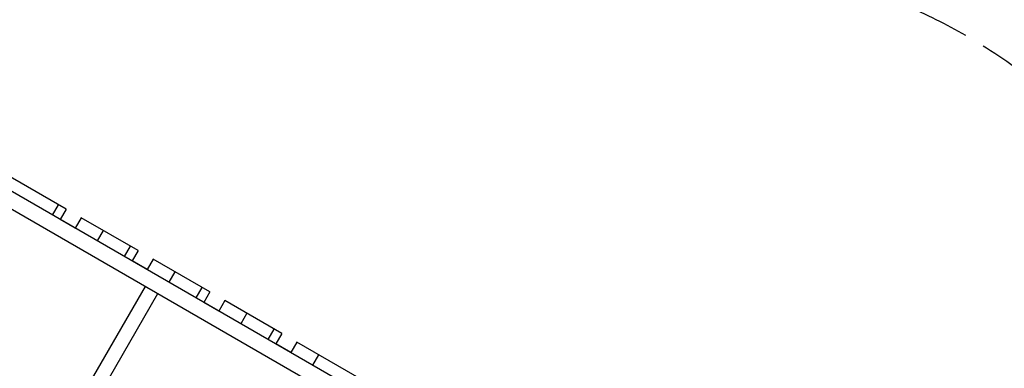
# Model space of a CAD drawing. Units: millimetres. Extents: x -4897 to 5222, y -6840 to 8327.
# Drawn here: x 1764 to 3493, y 103 to 715 of the extents above; entities that cross this region are included whole.
import ezdxf

# ---------------------------------------------------------------- set-up
doc = ezdxf.new("R2010")
doc.units = ezdxf.units.MM
doc.header["$LTSCALE"] = 20
doc.linetypes.add('HIDDEN', pattern=[9.525, 6.35, -3.175])
doc.layers.add('2d', color=230, linetype='Continuous')
doc.layers.add('ASTM-BufferZone', color=240, linetype='HIDDEN')

msp = doc.modelspace()

# ---------------------------------------------------------------- linework, layer by layer
at = {"layer": '2d'}
for p, q in [((2965.8, -288.6), (1289, 679.5)), ((1275.5, 656.2), (2952.3, -312)), ((1845.6, 382.4), (1716.3, 457)), ((1821.7, 372), (1832.2, 390.2)), ((1845.6, 382.4), (1835.1, 364.3)), ((1861.4, 349), (1835.1, 364.3)), ((1871.9, 367.2), (1861.4, 349)), ((1971.7, 309.6), (1871.9, 367.2)), ((1910.5, 344.9), (1900, 326.8)), ((1947.8, 299.2), (1958.3, 317.3)), ((1971.7, 309.6), (1961.2, 291.4)), ((1998.1, 294.4), (1987.6, 276.2)), ((2097.8, 236.8), (1998.1, 294.4)), ((1987.6, 276.2), (1961.2, 291.4)), ((2036.6, 272.1), (2026.1, 253.9)), ((1680.4, -280.9), (1984.9, 246.5)), ((2074, 226.3), (2084.5, 244.5)), ((1702.2, -293.4), (2006.7, 234)), ((2097.8, 236.8), (2087.3, 218.6)), ((2113.7, 203.4), (2087.3, 218.6)), ((2124.2, 221.6), (2113.7, 203.4)), ((2224, 163.9), (2124.2, 221.6)), ((2162.8, 199.3), (2152.3, 181.1)), ((2200.1, 153.5), (2210.6, 171.7)), ((2224, 163.9), (2213.5, 145.8)), ((2239.9, 130.5), (2213.5, 145.8)), ((2250.4, 148.7), (2239.9, 130.5)), ((2379.6, 74.1), (2250.4, 148.7)), ((2288.9, 126.5), (2278.4, 108.3))]:
    msp.add_line(p, q, dxfattribs=at)
at = {"layer": 'ASTM-BufferZone'}
msp.add_lwpolyline([(2064.8, 3044.2, -0.259851), (2531.6, 2206.4), (2531.6, 736.2, -0.238916), (3425.3, 687.4, -0.138153), (3800.1, 303, -0.43144), (4180, -965.5), (3827.6, -1575.8, -0.238242), (3140.9, -2025.2, -0.07681), (2813.4, -2425), (2629.1, -2638.6, -0.415846), (1240, -2785.9, 0.491456)], format="xyb", dxfattribs=at)

doc.saveas('drawing.dxf')
